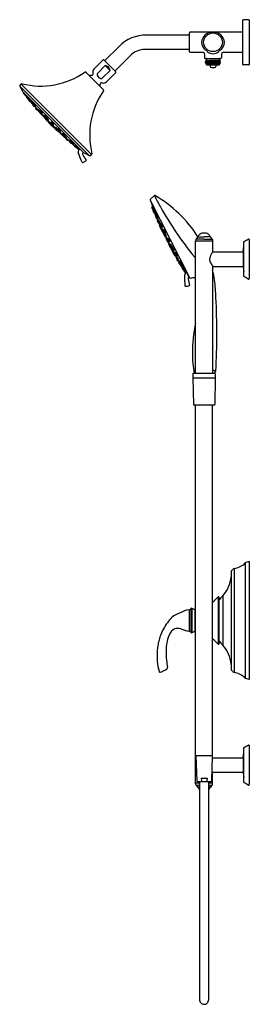
# Model space of a CAD drawing. Units: inches. Extents: x 4960.3 to 4973, y -34.1 to 20.4.
import ezdxf

# ---------------------------------------------------------------- set-up
doc = ezdxf.new("R2010")
doc.units = ezdxf.units.IN
doc.header["$LTSCALE"] = 0.64311
doc.header["$MEASUREMENT"] = 0
doc.layers.get('0').update_dxf_attribs({"color": 255, "linetype": 'CONTINUOUS'})
doc.layers.get('Defpoints').update_dxf_attribs({"linetype": 'CONTINUOUS'})
doc.styles.get("Standard").update_dxf_attribs({"font": 'txt', "width": 0.8})

msp = doc.modelspace()

# ---------------------------------------------------------------- linework, layer by layer
for p, q in [((4972.605, 20.333), (4972.605, 17.964)), ((4972.96, 20.398), (4972.664, 20.393)), ((4972.98, 20.378), (4972.98, 17.919)), ((4969.683, 18.626), (4969.683, 19.671)), ((4972.605, 19.711), (4969.723, 19.711)), ((4969.683, 19.55), (4967.299, 19.55)), ((4964.981, 18.125), (4965.775, 18.919)), ((4969.683, 18.747), (4967.201, 18.747)), ((4970.42, 18.586), (4969.723, 18.586)), ((4972.605, 18.586), (4971.54, 18.586)), ((4964.901, 18.177), (4964.384, 17.66)), ((4964.929, 18.177), (4965.601, 17.505)), ((4965.549, 17.557), (4966.411, 18.42)), ((4970.51, 18.496), (4970.51, 18.288)), ((4970.55, 18.248), (4971.41, 18.248)), ((4970.57, 18.082), (4970.57, 18.094)), ((4970.57, 18.094), (4970.571, 18.094)), ((4970.571, 18.082), (4970.57, 18.082)), ((4970.57, 18.011), (4970.57, 18.023)), ((4970.57, 18.023), (4970.571, 18.023)), ((4970.611, 17.99), (4970.57, 18.011)), ((4970.571, 18.094), (4970.611, 18.115)), ((4970.611, 18.061), (4970.571, 18.082)), ((4970.571, 18.023), (4970.611, 18.044)), ((4970.586, 18.145), (4970.62, 18.178)), ((4970.611, 18.132), (4970.586, 18.145)), ((4970.586, 18.145), (4970.586, 18.145)), ((4970.62, 18.238), (4970.62, 18.178)), ((4971.34, 18.238), (4971.34, 18.178)), ((4971.35, 18.168), (4971.34, 18.178)), ((4971.389, 18.129), (4971.348, 18.151)), ((4971.348, 18.096), (4971.389, 18.117)), ((4971.389, 18.059), (4971.348, 18.08)), ((4971.348, 18.025), (4971.389, 18.046)), ((4971.388, 17.988), (4971.348, 18.009)), ((4971.349, 18.168), (4971.35, 18.168)), ((4971.364, 17.963), (4971.389, 17.987)), ((4971.389, 17.987), (4971.388, 17.988)), ((4971.389, 18.118), (4971.389, 18.129)), ((4971.389, 18.117), (4971.389, 18.118)), ((4971.389, 18.058), (4971.389, 18.059)), ((4971.389, 18.047), (4971.389, 18.058)), ((4971.389, 18.046), (4971.389, 18.047)), ((4971.45, 18.496), (4971.45, 18.288)), ((4963.932, 17.495), (4964.919, 16.509)), ((4965.006, 17.855), (4964.598, 17.447)), ((4965.278, 17.582), (4964.87, 17.174)), ((4965.006, 17.855), (4965.278, 17.582)), ((4965.601, 17.477), (4965.084, 16.96)), ((4970.594, 17.965), (4970.611, 17.973)), ((4970.594, 17.964), (4970.594, 17.965)), ((4970.62, 17.938), (4970.594, 17.964)), ((4970.62, 17.898), (4970.62, 17.938)), ((4970.62, 17.938), (4971.34, 17.938)), ((4970.62, 17.898), (4971.34, 17.898)), ((4970.83, 17.898), (4970.83, 17.808)), ((4970.89, 17.748), (4971.07, 17.748)), ((4971.13, 17.898), (4971.13, 17.808)), ((4971.34, 17.938), (4971.344, 17.943)), ((4971.34, 17.898), (4971.34, 17.938)), ((4971.348, 17.954), (4971.362, 17.962)), ((4971.362, 17.962), (4971.364, 17.963)), ((4972.959, 17.899), (4972.664, 17.904)), ((4964.137, 12.856), (4960.28, 16.714)), ((4960.28, 16.714), (4960.459, 16.411)), ((4960.328, 16.803), (4960.287, 16.76)), ((4964.236, 12.949), (4960.373, 16.813)), ((4963.835, 13.036), (4960.459, 16.411)), ((4960.49, 16.381), (4960.486, 16.377)), ((4960.656, 16.116), (4960.672, 16.134)), ((4960.773, 16.012), (4960.753, 15.999)), ((4960.77, 15.958), (4960.787, 15.979)), ((4960.887, 15.859), (4960.877, 15.851)), ((4960.937, 15.794), (4960.951, 15.813)), ((4960.995, 15.702), (4961.002, 15.711)), ((4961.025, 15.742), (4961.04, 15.761)), ((4961.055, 15.695), (4961.044, 15.686)), ((4961.116, 15.605), (4961.103, 15.594)), ((4961.151, 15.65), (4961.133, 15.635)), ((4961.152, 15.514), (4961.168, 15.534)), ((4961.271, 15.417), (4961.26, 15.407)), ((4961.267, 15.406), (4961.274, 15.414)), ((4961.27, 15.433), (4961.284, 15.452)), ((4961.388, 15.309), (4961.375, 15.299)), ((4961.396, 15.34), (4961.377, 15.325)), ((4961.385, 15.279), (4961.389, 15.284)), ((4961.397, 15.331), (4961.411, 15.351)), ((4961.496, 15.169), (4961.501, 15.174)), ((4961.523, 15.239), (4961.504, 15.224)), ((4961.575, 15.099), (4961.586, 15.112)), ((4961.67, 15.097), (4961.685, 15.116)), ((4961.695, 15.002), (4961.682, 14.992)), ((4961.695, 14.971), (4961.694, 14.97)), ((4961.696, 14.97), (4961.701, 14.974)), ((4961.741, 14.964), (4961.751, 14.976)), ((4961.796, 15.004), (4961.778, 14.989)), ((4961.861, 14.867), (4961.848, 14.856)), ((4961.896, 14.772), (4961.895, 14.771)), ((4961.945, 14.721), (4961.945, 14.72)), ((4962.037, 14.724), (4962.022, 14.706)), ((4962.006, 14.692), (4961.996, 14.679)), ((4962.103, 14.572), (4962.116, 14.583)), ((4962.129, 14.598), (4962.149, 14.613)), ((4962.143, 14.521), (4962.147, 14.526)), ((4962.196, 14.472), (4962.195, 14.471)), ((4962.29, 14.437), (4962.28, 14.424)), ((4962.387, 14.317), (4962.4, 14.327)), ((4962.394, 14.273), (4962.398, 14.277)), ((4962.395, 14.271), (4962.394, 14.27)), ((4962.428, 14.373), (4962.413, 14.354)), ((4962.426, 14.272), (4962.415, 14.259)), ((4962.52, 14.247), (4962.54, 14.261)), ((4962.523, 14.151), (4962.536, 14.162)), ((4962.593, 14.072), (4962.598, 14.078)), ((4962.663, 14.099), (4962.648, 14.081)), ((4962.703, 13.961), (4962.707, 13.966)), ((4962.733, 13.964), (4962.723, 13.951)), ((4962.764, 13.972), (4962.749, 13.954)), ((4962.755, 13.973), (4962.774, 13.987)), ((4962.83, 13.844), (4962.838, 13.85)), ((4962.84, 13.848), (4962.831, 13.836)), ((4962.856, 13.846), (4962.876, 13.861)), ((4962.938, 13.729), (4962.958, 13.744)), ((4963.029, 13.692), (4963.018, 13.679)), ((4963.073, 13.728), (4963.059, 13.709)), ((4963.118, 13.631), (4963.11, 13.621)), ((4963.125, 13.572), (4963.134, 13.579)), ((4963.166, 13.602), (4963.185, 13.616)), ((4963.217, 13.513), (4963.237, 13.527)), ((4963.283, 13.464), (4963.274, 13.453)), ((4963.382, 13.346), (4963.403, 13.363)), ((4963.436, 13.349), (4963.423, 13.329)), ((4963.54, 13.232), (4963.558, 13.248)), ((4963.805, 13.066), (4963.789, 13.05)), ((4964.137, 12.856), (4963.835, 13.036)), ((4964.226, 12.904), (4964.184, 12.863)), ((4967.494, 10.408), (4969.689, 6.099)), ((4967.5, 10.443), (4967.732, 10.671)), ((4967.589, 10.046), (4967.64, 10.075)), ((4967.65, 9.907), (4967.705, 9.924)), ((4967.663, 9.858), (4967.715, 9.885)), ((4967.717, 9.716), (4967.773, 9.73)), ((4967.761, 9.67), (4967.812, 9.698)), ((4967.794, 9.535), (4967.802, 9.54)), ((4967.818, 9.53), (4967.874, 9.545)), ((4967.857, 9.6), (4967.874, 9.61)), ((4967.867, 9.402), (4967.92, 9.424)), ((4967.887, 9.307), (4967.934, 9.341)), ((4967.89, 9.443), (4967.945, 9.462)), ((4967.959, 9.174), (4967.962, 9.175)), ((4967.965, 9.192), (4968.013, 9.225)), ((4968.128, 8.773), (4968.02, 8.985)), ((4968.029, 9.013), (4968.055, 9.027)), ((4968.038, 9.058), (4968.091, 9.08)), ((4968.055, 9.052), (4968.102, 9.085)), ((4968.2, 8.633), (4968.092, 8.845)), ((4968.101, 8.874), (4968.133, 8.891)), ((4968.127, 8.919), (4968.181, 8.94)), ((4968.237, 8.754), (4968.285, 8.787)), ((4968.329, 8.381), (4968.221, 8.594)), ((4968.229, 8.624), (4968.265, 8.642)), ((4968.23, 8.622), (4968.261, 8.639)), ((4968.262, 8.592), (4968.302, 8.62)), ((4968.31, 8.621), (4968.363, 8.642)), ((4968.335, 8.459), (4968.388, 8.48)), ((4968.357, 8.372), (4968.394, 8.39)), ((4968.489, 8.067), (4968.381, 8.279)), ((4968.39, 8.307), (4968.422, 8.324)), ((4968.423, 8.249), (4968.471, 8.282)), ((4968.458, 8.263), (4968.506, 8.296)), ((4970.022, 8.227), (4970.02, 8.169)), ((4970.489, 8.259), (4970.041, 8.259)), ((4970.152, 8.378), (4970.489, 8.378)), ((4970.159, 8.39), (4970.489, 8.39)), ((4970.159, 8.39), (4970.159, 8.388)), ((4970.159, 8.388), (4970.489, 8.388)), ((4970.819, 8.39), (4970.489, 8.39)), ((4970.819, 8.388), (4970.489, 8.388)), ((4970.826, 8.378), (4970.489, 8.378)), ((4970.489, 8.259), (4970.937, 8.259)), ((4970.819, 8.39), (4970.819, 8.388)), ((4970.955, 8.227), (4970.957, 8.169)), ((4972.98, 8.228), (4972.98, 6.068)), ((4968.496, 8.116), (4968.53, 8.129)), ((4968.517, 8.057), (4968.554, 8.075)), ((4968.531, 8.13), (4968.585, 8.151)), ((4968.649, 7.753), (4968.541, 7.965)), ((4968.55, 7.994), (4968.581, 8.011)), ((4968.604, 7.921), (4968.652, 7.954)), ((4968.777, 7.501), (4968.669, 7.713)), ((4968.677, 7.787), (4968.712, 7.802)), ((4968.677, 7.744), (4968.714, 7.762)), ((4968.678, 7.741), (4968.71, 7.758)), ((4968.694, 7.726), (4968.732, 7.753)), ((4968.717, 7.811), (4968.765, 7.845)), ((4968.79, 7.678), (4968.843, 7.699)), ((4970.961, 8.148), (4970.016, 8.148)), ((4970.016, 0.828), (4970.016, 8.148)), ((4970.961, 8.148), (4970.961, 7.548)), ((4972.65, 7.577), (4972.69, 7.844)), ((4972.69, 6.198), (4972.69, 8.098)), ((4968.845, 7.36), (4968.737, 7.572)), ((4968.767, 7.593), (4968.82, 7.615)), ((4968.805, 7.491), (4968.842, 7.509)), ((4968.855, 7.481), (4968.903, 7.515)), ((4968.873, 7.35), (4968.904, 7.365)), ((4968.909, 7.319), (4968.957, 7.353)), ((4968.928, 7.348), (4968.981, 7.37)), ((4968.961, 7.192), (4968.965, 7.194)), ((4968.982, 7.186), (4969.035, 7.207)), ((4970.961, 7.548), (4972.65, 7.548)), ((4972.65, 7.577), (4972.65, 6.719)), ((4969.034, 7.059), (4969.087, 7.08)), ((4969.081, 6.98), (4969.129, 7.014)), ((4969.129, 6.998), (4969.176, 7.032)), ((4969.151, 6.894), (4969.164, 6.903)), ((4969.154, 6.847), (4969.159, 6.849)), ((4969.201, 6.865), (4969.255, 6.887)), ((4969.224, 6.761), (4969.278, 6.782)), ((4969.257, 6.709), (4969.304, 6.742)), ((4969.33, 6.576), (4969.383, 6.597)), ((4969.363, 6.538), (4969.407, 6.576)), ((4970.961, 6.76), (4970.961, 0.828)), ((4970.961, 6.75), (4970.963, 6.75)), ((4970.969, 6.748), (4972.65, 6.748)), ((4972.65, 6.719), (4972.69, 6.453)), ((4969.434, 6.32), (4969.482, 6.401)), ((4969.448, 6.412), (4969.499, 6.439)), ((4969.872, 0.794), (4969.869, 0.579)), ((4969.869, 0.579), (4969.869, 0.578)), ((4969.869, 0.579), (4971.109, 0.579)), ((4969.869, 0.578), (4969.894, -0.897)), ((4969.869, 0.578), (4971.109, 0.578)), ((4969.907, 0.828), (4971.07, 0.828)), ((4971.109, 0.578), (4971.083, -0.897)), ((4971.105, 0.794), (4971.109, 0.579)), ((4971.109, 0.579), (4971.109, 0.578)), ((4971.048, -0.932), (4969.929, -0.932)), ((4970.016, -21.852), (4970.016, -0.932)), ((4970.961, -20.452), (4970.961, -0.932)), ((4972.764, -9.667), (4972.764, -16.036)), ((4972.98, -9.593), (4972.802, -9.645)), ((4972.98, -9.593), (4972.98, -16.109)), ((4971.985, -10.152), (4971.985, -15.551)), ((4972.147, -9.971), (4972.147, -15.732)), ((4971.263, -11.546), (4971.263, -14.157)), ((4971.278, -11.539), (4971.298, -11.539)), ((4971.298, -11.539), (4971.298, -14.164)), ((4971.518, -11.486), (4971.518, -14.217)), ((4969.653, -12.274), (4969.653, -13.429)), ((4969.673, -12.277), (4969.653, -12.277)), ((4969.673, -12.277), (4969.673, -13.427)), ((4969.688, -12.334), (4969.688, -13.369)), ((4969.688, -12.334), (4969.703, -12.334)), ((4969.703, -12.267), (4969.703, -13.436)), ((4969.788, -12.172), (4969.788, -13.531)), ((4969.814, -12.166), (4969.814, -13.537)), ((4969.983, -12.24), (4969.983, -13.463)), ((4969.673, -13.427), (4969.653, -13.427)), ((4969.688, -13.369), (4969.703, -13.369)), ((4971.278, -14.164), (4971.298, -14.164)), ((4968.05, -15.709), (4968.052, -15.709)), ((4968.052, -15.709), (4968.05, -15.709)), ((4972.98, -16.109), (4972.802, -16.058)), ((4972.65, -20.423), (4972.69, -20.156)), ((4972.69, -21.802), (4972.69, -19.902)), ((4972.98, -19.772), (4972.98, -21.932)), ((4970.036, -20.36), (4970.086, -21.727)), ((4970.929, -20.347), (4970.048, -20.347)), ((4970.941, -20.36), (4970.892, -21.727)), ((4970.961, -20.452), (4972.65, -20.452)), ((4972.65, -20.423), (4972.65, -21.281)), ((4970.961, -21.852), (4970.961, -21.24)), ((4970.961, -21.25), (4970.963, -21.25)), ((4970.125, -21.764), (4970.853, -21.764)), ((4970.239, -21.764), (4970.239, -33.859)), ((4970.324, -21.567), (4970.653, -21.567)), ((4970.324, -21.567), (4970.339, -21.727)), ((4970.653, -21.567), (4970.638, -21.727)), ((4970.739, -21.764), (4970.739, -33.87)), ((4970.969, -21.252), (4972.65, -21.252)), ((4972.65, -21.281), (4972.69, -21.547)), ((4970.239, -21.852), (4970.016, -21.852)), ((4970.022, -21.93), (4970.02, -21.872)), ((4970.041, -21.962), (4970.239, -21.962)), ((4970.239, -22.081), (4970.152, -22.081)), ((4970.239, -22.091), (4970.159, -22.091)), ((4970.159, -22.093), (4970.159, -22.091)), ((4970.239, -22.093), (4970.159, -22.093)), ((4970.961, -21.852), (4970.739, -21.852)), ((4970.739, -21.962), (4970.937, -21.962)), ((4970.826, -22.081), (4970.739, -22.081)), ((4970.819, -22.091), (4970.739, -22.091)), ((4970.819, -22.093), (4970.739, -22.093)), ((4970.819, -22.093), (4970.819, -22.091)), ((4970.955, -21.93), (4970.957, -21.872))]:
    msp.add_line(p, q)
msp.add_circle((4970.98, 19.148), 0.517)
for centre, radius, start, end in [((4972.665, 20.333), 0.06, 91, 180.0096), ((4972.96, 20.378), 0.02, 359.958, 90.0304), ((4969.723, 19.671), 0.04, 90.0126, 179.9965), ((4970.941, 19.099), 0.6, 86.2574, 175.2689), ((4971.019, 19.099), 0.6, 4.7344, 93.7374), ((4967.299, 17.395), 2.155, 90, 135), ((4970.871, 19.161), 0.528, 181.395, 238.7149), ((4971.089, 19.161), 0.528, 301.2751, 358.6145), ((4967.201, 17.63), 1.117, 90, 134.9963), ((4969.723, 18.626), 0.04, 179.9983, 270), ((4970.42, 18.496), 0.09, 359.9999, 90), ((4970.527, 18.587), 0.141, 21.925, 60.595), ((4970.98, 18.979), 0.468, 226.5575, 313.4436), ((4971.432, 18.587), 0.141, 119.4103, 158.0698), ((4971.54, 18.496), 0.09, 90.0102, 179.9975), ((4964.915, 18.163), 0.02, 44.9968, 135), ((4970.55, 18.288), 0.04, 180, 270.0076), ((4982.327, -248.038), 266.38, 92.35352, 92.52971), ((4982.124, -243.532), 261.799, 92.35008, 92.52935), ((4957.413, 459.425), 441.477, 271.70989, 271.80903), ((5069.871, -3405.085), 3424.488, 91.647949, 91.661248), ((4970.61, 18.238), 0.01, 0, 90), ((4965.996, 122.416), 104.402, 272.5334, 272.93832), ((4970.607, 18.124), 0.00941, 300.2239, 60.804), ((4964.938, 143.501), 125.585, 272.5892, 272.92588), ((4970.606, 18.053), 0.00954, 299.7942, 63.0096), ((4965.732, 126.846), 108.982, 272.56589, 272.95384), ((4970.606, 17.982), 0.00948, 299.6004, 60.0938), ((4971.35, 18.238), 0.01, 90, 180), ((4971.353, 18.159), 0.00953, 110.6759, 241.1545), ((4971.353, 18.088), 0.00952, 120.8609, 239.9337), ((4971.353, 18.017), 0.00946, 119.6985, 239.9661), ((4971.41, 18.288), 0.04, 270, 360), ((4961.436, 20.976), 4.25, 255.8443, 305.1174), ((4963.904, 17.467), 0.04, 45, 125.1174), ((4964.546, 17.498), 0.23, 134.9968, 202.4782), ((4964.683, 17.371), 0.114, 138.6426, 198.0413), ((4964.969, 17.545), 0.312, 6.8137, 83.1863), ((4965.587, 17.491), 0.02, 315.0032, 45), ((4970.89, 17.808), 0.06, 180, 270), ((4971.07, 17.808), 0.06, 270, 360), ((4971.353, 17.946), 0.00961, 121.1673, 199.6032), ((4972.665, 17.964), 0.06, 180, 269), ((4972.96, 17.919), 0.02, 269.0346, 359.9857), ((4964.211, 16.789), 0.527, 84.435, 99.9984), ((4964.269, 17.383), 0.07, 264.435, 22.4782), ((4964.843, 17.419), 0.281, 197.1873, 252.8127), ((4964.807, 16.846), 0.07, 67.5218, 185.565), ((4964.795, 17.259), 0.114, 251.9587, 311.3574), ((4964.921, 17.123), 0.23, 247.5218, 315.0032), ((4960.315, 16.732), 0.04, 136, 207.8959), ((4960.356, 16.775), 0.04, 63.2281, 136), ((4960.391, 16.831), 0.0255, 75.8528, 224.9651), ((4960.5, 16.364), 0.0197, 136, 218.3717), ((4951.606, 9.194), 11.404, 37.4194, 38.8717), ((4968.4, 14.013), 4.25, 144.8826, 194.1557), ((4964.213, 16.788), 0.527, 350.0016, 5.565), ((4964.891, 16.48), 0.04, 324.8826, 45), ((4960.665, 16.108), 0.0121, 137.9249, 222.6105), ((4960.262, 15.691), 0.603, 29.9776, 49.2375), ((4960.687, 16.15), 0.0316, 182.9107, 226.8713), ((4961.17, 16.446), 0.62, 213.9576, 225.8049), ((4960.809, 16.144), 0.145, 211.8302, 227.3505), ((4960.589, 15.962), 0.143, 31.7466, 47.4342), ((4960.747, 16.008), 0.0109, 217.152, 303.4355), ((4977.201, 29.654), 21.364, 219.7018, 220.4342), ((4960.802, 16.038), 0.0483, 219.8062, 248.718), ((4960.777, 15.952), 0.0101, 141.1744, 225.4505), ((4961.25, 16.331), 0.616, 218.8768, 231.1232), ((4960.871, 15.859), 0.0101, 224.5495, 308.8593), ((4960.585, 15.334), 0.603, 42.8621, 54.6471), ((4960.965, 15.83), 0.0316, 188.3204, 232.281), ((4960.947, 15.787), 0.0121, 143.3345, 228.0201), ((4961.418, 16.171), 0.62, 219.3672, 231.2145), ((4961.087, 15.836), 0.145, 217.2399, 232.7601), ((4960.885, 15.634), 0.143, 37.1562, 52.8438), ((4961.003, 15.695), 0.0101, 141.1744, 225.4505), ((4961.056, 15.763), 0.0762, 217.6419, 224.7599), ((4961.476, 16.075), 0.616, 218.8768, 231.1232), ((4960.673, 15.282), 0.603, 35.3872, 54.6471), ((4961.053, 15.779), 0.0316, 188.3204, 232.281), ((4961.035, 15.735), 0.0121, 143.3345, 228.0201), ((4961.506, 16.119), 0.62, 219.3672, 231.2145), ((4961.038, 15.695), 0.0109, 222.5616, 308.8452), ((4960.456, 15.055), 0.859, 38.3017, 47.1363), ((4961.175, 15.784), 0.145, 217.2399, 232.7601), ((4960.973, 15.582), 0.143, 37.1562, 52.8438), ((4961.096, 15.602), 0.0101, 224.5495, 308.8593), ((4977.201, 29.654), 21.364, 221.1324, 221.7777), ((4961.165, 15.657), 0.0778, 225.6488, 243.2735), ((4961.126, 15.643), 0.0109, 222.5616, 308.8452), ((4961.178, 15.678), 0.0483, 225.2158, 254.1276), ((4961.16, 15.508), 0.0101, 141.1744, 225.4505), ((4961.633, 15.888), 0.616, 218.8768, 231.1232), ((4961.253, 15.415), 0.0101, 224.5495, 308.8593), ((4960.728, 14.759), 0.859, 51.067, 51.7466), ((4961.328, 15.468), 0.0762, 206.7748, 216.4914), ((4961.275, 15.4), 0.0101, 141.1744, 225.4505), ((4960.918, 14.973), 0.603, 36.9383, 54.6471), ((4961.298, 15.469), 0.0316, 188.3204, 232.281), ((4961.28, 15.426), 0.0121, 143.3345, 226.6223), ((4961.748, 15.78), 0.616, 218.8768, 231.1232), ((4961.328, 15.468), 0.0762, 222.2412, 222.8437), ((4961.751, 15.81), 0.62, 219.4117, 231.2145), ((4961.42, 15.475), 0.145, 217.2399, 232.7601), ((4961.218, 15.273), 0.143, 37.1562, 52.8438), ((4961.368, 15.307), 0.0101, 224.5495, 308.8593), ((4961.371, 15.334), 0.0109, 222.5616, 308.8452), ((4959.988, 13.736), 2.087, 40.6119, 48.4428), ((4960.728, 14.759), 0.859, 38.3017, 41.1088), ((4961.439, 15.33), 0.072, 208.3159, 222.8395), ((4961.4, 15.265), 0.0207, 134.8932, 226.1068), ((4961.437, 15.361), 0.0778, 225.6488, 243.2735), ((4961.423, 15.369), 0.0483, 225.2158, 235.675), ((4961.045, 14.871), 0.603, 35.3872, 54.6471), ((4961.425, 15.368), 0.0316, 188.3204, 232.281), ((4961.407, 15.324), 0.0121, 143.3345, 228.0201), ((4961.878, 15.709), 0.62, 219.3672, 231.2145), ((4961.547, 15.374), 0.145, 217.2399, 232.7601), ((4961.345, 15.172), 0.143, 37.1562, 52.8438), ((4957.106, 10.801), 6.173, 44.7204, 46.1068), ((4961.498, 15.233), 0.0109, 222.5616, 308.8452), ((4961.51, 15.154), 0.0207, 134.8932, 226.1068), ((4957.216, 10.691), 6.173, 43.8932, 46.1068), ((4961.55, 15.267), 0.0483, 225.2158, 254.1276), ((4961.036, 14.452), 0.859, 38.3017, 51.7466), ((4961.636, 15.161), 0.0762, 206.7748, 224.7599), ((4961.583, 15.093), 0.0101, 141.1744, 225.4505), ((4962.056, 15.472), 0.616, 218.8768, 231.1232), ((4961.652, 14.991), 0.01, 165.1057, 216.9898), ((4965.305, 17.881), 4.667, 218.3512, 231.6488), ((4961.68, 14.986), 0.0211, 225.0762, 313.8169), ((4961.318, 14.637), 0.603, 35.3872, 54.6471), ((4961.698, 15.133), 0.0316, 188.3204, 232.281), ((4961.68, 15.089), 0.0121, 143.3345, 228.0201), ((4961.676, 14.999), 0.0101, 224.5495, 308.8593), ((4962.151, 15.474), 0.62, 219.3672, 231.2145), ((4960.099, 13.625), 2.087, 40.0832, 40.813), ((4960.3, 13.426), 2.087, 39.6568, 48.3442), ((4961.751, 15.02), 0.072, 208.3159, 222.8395), ((4961.711, 14.955), 0.0207, 134.8932, 226.1068), ((4961.745, 15.054), 0.0778, 225.6488, 243.2735), ((4961.74, 15.016), 0.068, 224.8624, 227.1967), ((4957.417, 10.492), 6.173, 43.8932, 46.1068), ((4961.82, 15.139), 0.145, 217.2399, 232.7601), ((4961.618, 14.937), 0.143, 37.1562, 52.8438), ((4961.202, 14.317), 0.859, 38.3017, 51.7466), ((4961.801, 15.025), 0.0762, 206.7748, 224.7599), ((4961.749, 14.957), 0.0101, 141.1744, 225.4505), ((4962.221, 15.337), 0.616, 218.8768, 231.1232), ((4961.771, 14.998), 0.0109, 222.5616, 308.8452), ((4961.823, 15.033), 0.0483, 225.2158, 254.1276), ((4961.842, 14.864), 0.0101, 224.5495, 308.8593), ((4961.911, 14.918), 0.0778, 225.6488, 243.2735), ((4961.88, 14.787), 0.0211, 225.0762, 313.8169), ((4961.941, 14.817), 0.068, 224.8624, 240.0751), ((4960.6, 13.125), 2.087, 48.0668, 50.3432), ((4961.991, 14.766), 0.068, 209.9249, 225.1376), ((4961.96, 14.705), 0.0211, 136.1831, 224.9238), ((4962.065, 14.751), 0.0483, 195.8724, 224.7842), ((4961.669, 14.246), 0.603, 35.3529, 54.6128), ((4957.665, 10.242), 6.173, 43.8932, 46.1068), ((4962.058, 14.742), 0.0778, 206.7265, 224.3512), ((4961.456, 14.033), 0.859, 38.2534, 51.6983), ((4962.004, 14.673), 0.0101, 141.1407, 225.4505), ((4962.476, 15.053), 0.616, 218.8768, 231.1232), ((4962.031, 14.699), 0.0109, 141.1548, 227.4384), ((4962.507, 15.079), 0.62, 218.7855, 230.6328), ((4962.172, 14.748), 0.145, 217.2399, 232.7601), ((4961.97, 14.546), 0.143, 37.1562, 52.8438), ((4962.097, 14.58), 0.0101, 224.5495, 308.8256), ((4960.6, 13.125), 2.087, 41.6558, 43.9096), ((4962.165, 14.633), 0.0762, 225.2401, 243.2252), ((4962.122, 14.608), 0.0121, 221.9799, 306.6655), ((4962.129, 14.536), 0.0207, 223.8932, 315.1068), ((4962.166, 14.626), 0.0316, 217.719, 261.6796), ((4962.193, 14.576), 0.072, 227.1605, 241.6841), ((4960.85, 12.876), 2.087, 41.6558, 50.3432), ((4962.241, 14.517), 0.068, 209.9249, 225.1376), ((4962.21, 14.457), 0.0211, 136.1831, 224.9238), ((4957.915, 9.993), 6.173, 43.8932, 46.1068), ((4962.342, 14.487), 0.0778, 206.7265, 224.3512), ((4961.74, 13.778), 0.859, 38.2534, 51.6983), ((4962.288, 14.418), 0.0101, 141.1407, 225.4505), ((4962.761, 14.798), 0.616, 218.8768, 231.1232), ((4962.379, 14.287), 0.0207, 223.8932, 315.1068), ((4962.381, 14.325), 0.0101, 224.5495, 308.8256), ((4962.409, 14.256), 0.0211, 136.1831, 224.9238), ((4962.44, 14.316), 0.068, 222.8033, 225.1376), ((4961.049, 12.675), 2.087, 49.187, 49.9168), ((4958.115, 9.792), 6.173, 43.8932, 46.1068), ((4962.449, 14.378), 0.0762, 225.2401, 243.2252), ((4962.444, 14.327), 0.072, 227.1605, 241.6841), ((4962.477, 14.321), 0.0778, 206.7265, 224.3512), ((4961.876, 13.612), 0.859, 38.2534, 51.6983), ((4962.415, 14.229), 0.01, 233.0102, 284.8943), ((4962.456, 14.399), 0.0483, 195.8724, 224.7842), ((4962.06, 13.894), 0.603, 35.3529, 54.6128), ((4962.422, 14.347), 0.0109, 141.1548, 227.4384), ((4962.423, 14.252), 0.0101, 141.1407, 225.4505), ((4962.898, 14.728), 0.62, 218.7855, 230.6328), ((4962.896, 14.632), 0.616, 218.8768, 231.1232), ((4962.563, 14.396), 0.145, 217.2399, 232.7601), ((4962.361, 14.194), 0.143, 37.1562, 52.8438), ((4962.513, 14.256), 0.0121, 221.9799, 306.6655), ((4962.557, 14.275), 0.0316, 217.719, 261.6796), ((4962.516, 14.159), 0.0101, 224.5495, 308.8256), ((4961.16, 12.565), 2.087, 41.5572, 49.3881), ((4962.584, 14.212), 0.0762, 225.2401, 243.2252), ((4962.578, 14.087), 0.0207, 223.8932, 315.1068), ((4958.225, 9.682), 6.173, 43.8932, 45.2796), ((4962.691, 14.126), 0.0483, 195.8724, 224.7842), ((4962.295, 13.621), 0.603, 35.3529, 54.6128), ((4962.656, 14.074), 0.0109, 141.1548, 227.4384), ((4963.132, 14.454), 0.62, 218.7855, 230.6328), ((4962.689, 13.976), 0.0207, 223.8932, 315.1068), ((4962.797, 14.123), 0.145, 217.2399, 232.7601), ((4962.595, 13.921), 0.143, 37.1562, 52.8438), ((4962.753, 14.016), 0.072, 227.1605, 241.6841), ((4962.785, 14.013), 0.0778, 206.7265, 224.3512), ((4962.183, 13.304), 0.859, 48.8912, 51.6983), ((4962.73, 13.944), 0.0101, 141.1407, 225.4505), ((4963.203, 14.324), 0.616, 218.8768, 231.1232), ((4962.748, 13.983), 0.0121, 221.9799, 306.6655), ((4962.758, 13.947), 0.0109, 141.1548, 227.4384), ((4963.234, 14.327), 0.62, 218.7855, 230.5883), ((4962.792, 13.999), 0.0483, 214.325, 224.7842), ((4962.396, 13.494), 0.603, 35.3529, 53.0617), ((4962.792, 14.001), 0.0316, 217.719, 261.6796), ((4962.899, 13.996), 0.145, 217.2399, 232.7601), ((4962.697, 13.794), 0.143, 37.1562, 52.8438), ((4962.824, 13.851), 0.0101, 224.5495, 308.8256), ((4962.839, 13.83), 0.0101, 141.1407, 225.4505), ((4963.312, 14.209), 0.616, 218.8768, 231.1232), ((4962.892, 13.904), 0.0762, 227.1563, 227.7588), ((4962.849, 13.856), 0.0121, 223.3777, 306.6655), ((4977.077, 29.777), 21.364, 228.2223, 228.8676), ((4962.892, 13.904), 0.0762, 233.5086, 243.2252), ((4962.183, 13.304), 0.859, 38.2534, 38.933), ((4962.893, 13.874), 0.0316, 217.719, 261.6796), ((4962.932, 13.736), 0.0101, 224.5495, 308.8256), ((4963.08, 13.741), 0.0778, 206.7265, 224.3512), ((4962.479, 13.032), 0.859, 42.8637, 51.6983), ((4963.026, 13.672), 0.0101, 141.1407, 225.4505), ((4963.499, 14.052), 0.616, 218.8768, 231.1232), ((4963.102, 13.754), 0.0483, 195.8724, 224.7842), ((4962.706, 13.249), 0.603, 35.3529, 54.6128), ((4963.067, 13.702), 0.0109, 141.1548, 227.4384), ((4963.543, 14.083), 0.62, 218.7855, 230.6328), ((4963.208, 13.751), 0.145, 217.2399, 232.7601), ((4963.006, 13.549), 0.143, 37.1562, 52.8438), ((4963.119, 13.614), 0.0109, 141.1548, 227.4384), ((4963.595, 13.994), 0.62, 218.7855, 230.6328), ((4963.119, 13.579), 0.0101, 224.5495, 308.8256), ((4963.187, 13.632), 0.0762, 225.2401, 232.3581), ((4963.26, 13.663), 0.145, 217.2399, 232.7601), ((4963.058, 13.461), 0.143, 37.1562, 52.8438), ((4963.159, 13.611), 0.0121, 221.9799, 306.6655), ((4962.757, 13.161), 0.603, 35.3529, 47.1379), ((4963.202, 13.63), 0.0316, 217.719, 261.6796), ((4963.21, 13.523), 0.0121, 221.9799, 306.6655), ((4977.077, 29.777), 21.364, 229.5658, 230.2982), ((4963.254, 13.541), 0.0316, 217.719, 261.6796), ((4963.282, 13.447), 0.0101, 141.1407, 225.4505), ((4963.755, 13.827), 0.616, 218.8768, 231.1232), ((4963.375, 13.354), 0.0101, 224.5495, 308.8256), ((4963.462, 13.378), 0.0483, 201.282, 230.1938), ((4963.115, 12.838), 0.603, 40.7625, 60.0224), ((4963.432, 13.323), 0.0109, 146.5645, 232.848), ((4963.87, 13.747), 0.62, 224.1951, 236.0424), ((4963.568, 13.385), 0.145, 222.6495, 238.1698), ((4963.386, 13.165), 0.143, 42.5658, 58.2534), ((4963.691, 13.059), 0.173, 170.8028, 203.4653), ((5010.497, 2.917), 48.065, 167.6215, 167.7855), ((4963.532, 13.241), 0.0121, 227.3895, 312.0751), ((4963.521, 13.227), 0.0297, 347.6904, 23.813), ((4963.574, 13.264), 0.0316, 223.1287, 267.0893), ((4954.727, 9.168), 9.599, 20.3588, 23.4653), ((4963.93, 12.971), 0.171, 171.8975, 199.0411), ((4963.64, 12.962), 0.483, 284.3731, 310.0593), ((4963.866, 12.977), 0.107, 136.4738, 170.1434), ((4967.724, 15.182), 4.559, 209.821, 214.2176), ((4963.938, 12.607), 0.0196, 309.9273, 33.8859), ((4964.156, 12.892), 0.04, 242.1041, 314), ((4964.199, 12.933), 0.04, 314, 26.8051), ((4964.254, 12.967), 0.0255, 225.0001, 14.1557), ((4963.752, 12.523), 0.03, 211.6156, 284.36), ((4967.529, 10.42), 0.0373, 142.3304, 199.1696), ((4967.75, 10.652), 0.0261, 61.3446, 132.9868), ((4977.597, 15.498), 10.983, 206.0729, 209.804), ((4964.178, 4.562), 7.086, 32.577, 59.6148), ((4984.786, 16.505), 18.325, 199.6559, 200.5619), ((4967.596, 10.035), 0.0123, 122.2825, 191.0392), ((4967.976, 10.133), 0.405, 194.2798, 213.3047), ((4967.513, 9.93), 0.11, 13.071, 33.3116), ((4967.684, 10.004), 0.0808, 189.4033, 216.9793), ((4967.604, 10.061), 0.0381, 21.5389, 50.583), ((4967.693, 10.087), 0.0653, 176.8011, 195.1862), ((4967.647, 9.919), 0.0125, 222.0625, 283.9663), ((4967.09, 9.747), 0.64, 16.0512, 30.8576), ((4967.669, 9.847), 0.0123, 119.4354, 188.1921), ((4968.054, 9.926), 0.405, 191.4327, 210.4576), ((4984.786, 16.505), 18.325, 201.0663, 201.2002), ((4967.74, 9.944), 0.0503, 207.2768, 230.8916), ((4967.679, 9.873), 0.0381, 18.6918, 47.7359), ((4967.769, 9.894), 0.0653, 173.9539, 192.3391), ((4967.576, 9.893), 0.133, 5.2177, 13.5367), ((4967.149, 9.584), 0.64, 13.2041, 28.0105), ((4984.284, 19.052), 18.553, 209.0625, 219.4046), ((4967.581, 9.747), 0.11, 10.2239, 30.4645), ((4967.756, 9.811), 0.0808, 186.5562, 214.1322), ((4967.715, 9.729), 0.0125, 219.2154, 281.1192), ((4967.767, 9.66), 0.0123, 120.9042, 189.6609), ((4968.149, 9.748), 0.405, 192.9015, 211.9264), ((4984.786, 16.505), 18.325, 201.7075, 201.8637), ((4967.809, 9.749), 0.0503, 204.4297, 228.0445), ((4967.643, 9.706), 0.133, 2.3706, 10.6895), ((4967.682, 9.557), 0.11, 11.6927, 31.9333), ((4967.855, 9.626), 0.0808, 188.025, 215.601), ((4967.802, 9.525), 0.0123, 127.2614, 196.0181), ((4968.172, 9.655), 0.405, 199.2587, 218.2836), ((4967.776, 9.685), 0.0381, 20.1606, 49.2047), ((4967.866, 9.709), 0.0653, 175.4227, 193.8079), ((4967.815, 9.542), 0.0125, 220.6842, 282.588), ((4967.254, 9.383), 0.64, 14.6729, 29.4793), ((4967.728, 9.413), 0.11, 18.0499, 38.2905), ((4967.893, 9.501), 0.0808, 194.3822, 221.9582), ((4968.208, 9.681), 0.405, 201.3639, 215.4618), ((4967.753, 9.461), 0.11, 15.2281, 35.4687), ((4967.921, 9.541), 0.0808, 191.5604, 219.1364), ((4967.863, 9.414), 0.0125, 227.0414, 288.9452), ((4967.839, 9.595), 0.0381, 23.696, 52.7401), ((4967.927, 9.624), 0.0653, 178.9581, 197.3433), ((4967.909, 9.565), 0.0503, 205.8985, 229.5133), ((4967.337, 9.262), 0.64, 18.2082, 33.0147), ((4967.744, 9.517), 0.133, 3.8394, 12.1583), ((4967.887, 9.455), 0.0125, 224.2196, 286.1234), ((4967.894, 9.297), 0.0123, 127.2614, 196.0181), ((4968.264, 9.427), 0.405, 199.2587, 218.2836), ((4984.786, 16.505), 18.325, 202.7737, 203.0403), ((4967.323, 9.194), 0.64, 21.0301, 23.5388), ((4967.953, 9.447), 0.0503, 212.2556, 235.8705), ((4967.795, 9.381), 0.133, 10.1966, 18.5155), ((4967.9, 9.324), 0.0381, 26.5178, 55.5619), ((4967.987, 9.357), 0.0653, 181.7799, 200.1651), ((4967.415, 8.966), 0.64, 23.2579, 35.8365), ((4967.979, 9.483), 0.0503, 209.4338, 233.0487), ((4967.817, 9.426), 0.133, 7.3747, 15.6937), ((4967.821, 9.186), 0.11, 18.0499, 38.2905), ((4967.985, 9.274), 0.0808, 194.3822, 221.9582), ((4967.955, 9.186), 0.0125, 227.0414, 288.9452), ((4967.973, 9.182), 0.0123, 127.2614, 196.0181), ((4968.343, 9.312), 0.405, 199.2587, 218.2836), ((4967.899, 9.07), 0.11, 18.0499, 38.2905), ((4968.063, 9.158), 0.0808, 194.3822, 221.9582), ((4967.979, 9.208), 0.0381, 26.5178, 55.5619), ((4968.065, 9.242), 0.0653, 181.7799, 200.1651), ((4967.493, 8.85), 0.64, 21.0301, 35.8365), ((4968.039, 8.994), 0.0211, 118, 207), ((4968.034, 9.07), 0.0125, 227.0414, 288.9452), ((4984.786, 16.505), 18.325, 203.9699, 204.0408), ((4968.062, 9.042), 0.0123, 127.2614, 196.0181), ((4968.432, 9.172), 0.405, 199.2587, 218.2836), ((4967.989, 8.93), 0.11, 18.0499, 38.2905), ((4968.153, 9.018), 0.0808, 194.3822, 221.9582), ((4968.124, 9.103), 0.0503, 212.2556, 217.2052), ((4968.068, 9.068), 0.0381, 26.5178, 55.5619), ((4968.155, 9.102), 0.0653, 181.7799, 200.1651), ((4968.111, 8.855), 0.0211, 118, 207), ((4967.965, 9.038), 0.133, 17.6198, 18.5155), ((4967.583, 8.711), 0.64, 21.0301, 35.8365), ((4968.123, 8.931), 0.0125, 227.0414, 288.9452), ((4968.082, 8.863), 0.0583, 28.0861, 45.0599), ((4968.188, 8.919), 0.0672, 192.253, 206.9557), ((4968.147, 8.782), 0.0211, 205.8146, 227.8019), ((4965.535, 7.349), 3.021, 25.3331, 30.6832), ((4968.214, 8.963), 0.0503, 212.2556, 235.8705), ((4968.055, 8.898), 0.133, 10.1966, 18.5155), ((4968.245, 8.744), 0.0123, 127.2614, 196.0181), ((4968.615, 8.874), 0.405, 199.2587, 218.2836), ((4968.25, 8.77), 0.0381, 26.5178, 55.5619), ((4968.337, 8.804), 0.0653, 181.7799, 200.1651), ((4967.765, 8.412), 0.64, 21.0301, 35.8365), ((4968.219, 8.643), 0.0211, 205.8146, 295.9913), ((4968.239, 8.603), 0.0211, 118, 207), ((4984.786, 16.505), 18.325, 205.453, 205.4584), ((4968.317, 8.667), 0.0672, 206.06, 206.9557), ((4968.171, 8.632), 0.11, 18.0499, 38.2905), ((4968.335, 8.72), 0.0808, 194.3822, 221.9582), ((4968.27, 8.582), 0.0123, 127.2614, 196.0181), ((4968.64, 8.712), 0.405, 199.2587, 218.2836), ((4965.663, 7.097), 3.021, 29.9488, 30.6832), ((4968.21, 8.611), 0.0583, 28.0861, 28.9453), ((4968.324, 8.675), 0.0731, 214.7436, 223.1608), ((4968.199, 8.609), 0.0738, 12.4182, 25.9354), ((4968.196, 8.47), 0.11, 18.0499, 38.2905), ((4968.361, 8.558), 0.0808, 194.3822, 221.9582), ((4968.306, 8.633), 0.0125, 227.0414, 288.9452), ((4968.362, 8.642), 0.0653, 198.7543, 200.1651), ((4967.791, 8.251), 0.64, 21.0301, 35.4265), ((4968.331, 8.471), 0.0125, 227.0414, 288.9452), ((4968.348, 8.391), 0.0211, 205.8146, 295.9913), ((4968.396, 8.665), 0.0503, 212.2556, 235.8705), ((4965.663, 7.097), 3.021, 25.3331, 26.9732), ((4968.237, 8.6), 0.133, 10.1966, 18.5155), ((4984.786, 16.505), 18.325, 206.3369, 206.5626), ((4968.421, 8.503), 0.0503, 212.2556, 235.8705), ((4968.4, 8.289), 0.0211, 118, 207), ((4968.263, 8.438), 0.133, 10.1966, 18.5155), ((4968.453, 8.423), 0.0731, 209.3938, 223.1608), ((4968.327, 8.357), 0.0738, 12.4182, 25.9354), ((4968.37, 8.297), 0.0583, 28.0861, 45.0599), ((4968.477, 8.352), 0.0672, 192.253, 206.9557), ((4968.431, 8.239), 0.0123, 127.2614, 196.0181), ((4968.801, 8.369), 0.405, 199.2587, 218.2836), ((4965.823, 6.782), 3.021, 29.4951, 30.6832), ((4968.357, 8.127), 0.11, 18.0499, 38.2905), ((4968.521, 8.215), 0.0808, 194.3822, 221.9582), ((4968.466, 8.253), 0.0123, 127.2614, 196.0181), ((4968.836, 8.383), 0.405, 199.2587, 218.2836), ((4968.436, 8.265), 0.0381, 26.5178, 55.5619), ((4968.523, 8.299), 0.0653, 181.7799, 200.1651), ((4967.951, 7.907), 0.64, 35.0423, 35.8365), ((4968.393, 8.141), 0.11, 18.0499, 38.2905), ((4968.557, 8.229), 0.0808, 194.3822, 221.9582), ((4968.472, 8.279), 0.0381, 26.5178, 55.5619), ((4968.559, 8.313), 0.0653, 181.7799, 200.1651), ((4967.987, 7.921), 0.64, 21.0301, 35.8365), ((4970.062, 8.225), 0.04, 123.095, 178), ((4969.893, 8.485), 0.27, 303.095, 334.0424), ((4970.154, 8.358), 0.02, 99.9534, 154.0424), ((4970.149, 8.388), 0.01, 279.9534, 0), ((4970.154, 8.358), 0.02, 99.9534, 102.1219), ((4970.182, 8.389), 0.0237, 161.8343, 178.4346), ((4970.397, 8.319), 0.249, 120.3295, 161.8343), ((4970.477, 8.17), 0.419, 88.4194, 119.4878), ((4970.5, 8.17), 0.419, 60.5122, 91.5806), ((4970.58, 8.319), 0.249, 18.1657, 59.6705), ((4970.795, 8.389), 0.0237, 1.5654, 18.1657), ((4970.829, 8.388), 0.01, 180, 260.0466), ((4970.823, 8.358), 0.02, 25.9576, 80.0466), ((4971.084, 8.485), 0.27, 205.9576, 236.905), ((4970.915, 8.225), 0.04, 2, 56.905), ((4971.523, 10.332), 2.504, 298.1817, 304.0519), ((4972.945, 8.228), 0.035, 0, 124.0519), ((4968.492, 8.127), 0.0125, 227.0414, 288.9452), ((4968.508, 8.076), 0.0211, 205.8146, 295.9913), ((4968.527, 8.142), 0.0125, 227.0414, 288.9452), ((4984.786, 16.505), 18.325, 207.4406, 207.6629), ((4965.823, 6.782), 3.021, 25.3331, 26.4617), ((4968.559, 7.975), 0.0211, 118, 207), ((4968.582, 8.16), 0.0503, 212.4122, 235.8705), ((4968.423, 8.095), 0.133, 10.1966, 18.457), ((4968.613, 8.109), 0.0731, 209.3938, 223.1608), ((4968.488, 8.043), 0.0738, 12.4182, 25.9354), ((4968.53, 7.983), 0.0583, 28.0861, 45.0599), ((4968.637, 8.039), 0.0672, 192.253, 206.9557), ((4968.618, 8.174), 0.0503, 212.2556, 235.8705), ((4965.983, 6.469), 3.021, 29.0296, 30.6832), ((4968.459, 8.109), 0.133, 10.1966, 18.5155), ((4968.612, 7.911), 0.0123, 127.2614, 196.0181), ((4968.982, 8.041), 0.405, 199.2587, 218.2836), ((4968.538, 7.799), 0.11, 18.0499, 38.2905), ((4968.703, 7.887), 0.0808, 194.3822, 221.9582), ((4968.618, 7.937), 0.0381, 26.5178, 55.5619), ((4968.705, 7.97), 0.0653, 181.7799, 200.1651), ((4968.668, 7.763), 0.0211, 205.8146, 295.9913), ((4968.133, 7.579), 0.64, 21.8933, 35.8365), ((4968.673, 7.799), 0.0125, 227.0414, 288.9452), ((4968.688, 7.723), 0.0211, 118, 207), ((4984.786, 16.505), 18.325, 208.5415, 208.5475), ((4968.702, 7.716), 0.0123, 127.2614, 196.0181), ((4969.072, 7.846), 0.405, 199.2587, 218.2836), ((4965.983, 6.469), 3.021, 25.3331, 26.0497), ((4968.765, 7.786), 0.0672, 205.8709, 206.9557), ((4968.658, 7.731), 0.0583, 28.0861, 29.1636), ((4966.112, 6.217), 3.021, 30.3539, 30.6832), ((4968.725, 7.801), 0.0123, 127.2614, 196.0181), ((4969.095, 7.931), 0.405, 199.2587, 218.2836), ((4968.773, 7.795), 0.0731, 214.5917, 223.1608), ((4968.647, 7.729), 0.0738, 12.4182, 25.9354), ((4968.628, 7.605), 0.11, 18.0499, 38.2905), ((4968.793, 7.692), 0.0808, 194.3822, 221.9582), ((4968.651, 7.689), 0.11, 18.0499, 38.2905), ((4968.815, 7.777), 0.0808, 194.3822, 221.9582), ((4968.731, 7.828), 0.0381, 26.5178, 55.5619), ((4968.817, 7.861), 0.0653, 181.7799, 200.1651), ((4968.246, 7.47), 0.64, 21.0301, 35.8365), ((4968.786, 7.69), 0.0125, 227.0414, 288.9452), ((4968.223, 7.385), 0.64, 21.0301, 27.3086), ((4968.876, 7.722), 0.0503, 212.2556, 235.8705), ((4968.718, 7.657), 0.133, 10.1966, 18.5155), ((4970.04, 8.168), 0.02, 178, 270), ((4970.937, 8.168), 0.02, 270, 2), ((4972.72, 8.098), 0.03, 118.1817, 180), ((4968.756, 7.582), 0.0211, 171.8088, 207), ((4968.763, 7.605), 0.0125, 227.0414, 288.9452), ((4968.796, 7.51), 0.0211, 205.8146, 295.9913), ((4966.112, 6.217), 3.021, 25.3331, 27.345), ((4968.853, 7.638), 0.0503, 212.2556, 235.8705), ((4968.695, 7.573), 0.133, 10.1966, 18.5155), ((4968.901, 7.543), 0.0731, 209.3938, 223.1608), ((4968.776, 7.477), 0.0738, 12.4182, 25.9354), ((4968.864, 7.369), 0.0211, 205.8146, 295.9913), ((4968.863, 7.472), 0.0123, 127.2614, 196.0181), ((4969.233, 7.602), 0.405, 199.2587, 218.2836), ((4968.789, 7.36), 0.11, 18.0499, 38.2905), ((4968.953, 7.448), 0.0808, 194.3822, 221.9582), ((4968.869, 7.498), 0.0381, 26.5178, 55.5619), ((4968.955, 7.531), 0.0653, 181.7799, 200.1651), ((4968.383, 7.14), 0.64, 21.0301, 35.8365), ((4984.786, 16.505), 18.325, 209.9181, 210.0466), ((4968.917, 7.309), 0.0123, 127.2614, 196.0181), ((4969.287, 7.439), 0.405, 199.2587, 218.2836), ((4968.924, 7.36), 0.0125, 227.0414, 288.9452), ((4968.843, 7.197), 0.11, 18.0499, 38.2905), ((4969.007, 7.285), 0.0808, 194.3822, 221.9582), ((4969.009, 7.369), 0.0653, 191.9654, 200.1651), ((4968.923, 7.336), 0.0381, 26.5178, 37.0191), ((4968.969, 7.182), 0.0123, 127.2614, 196.0181), ((4968.437, 6.978), 0.64, 21.0301, 35.8365), ((4969.339, 7.312), 0.405, 199.2587, 218.2836), ((4968.978, 7.198), 0.0125, 227.0414, 288.9452), ((4969.014, 7.393), 0.0503, 212.2556, 235.8705), ((4968.855, 7.328), 0.133, 10.1966, 18.5155), ((4968.895, 7.07), 0.11, 18.0499, 38.2905), ((4969.059, 7.158), 0.0808, 194.3822, 221.9582), ((4968.49, 6.85), 0.64, 21.0301, 33.4126), ((4969.068, 7.23), 0.0503, 212.2556, 235.8705), ((4968.909, 7.165), 0.133, 10.1966, 18.5155), ((4922.073, -32.197), 62.049, 39.40619, 39.50427), ((4971.176, 7.145), 0.387, 159.113, 179.5039), ((4971.136, 7.145), 0.347, 179.5039, 199.894), ((4971.551, 7.002), 0.788, 148.2429, 159.113), ((4972.539, 6.391), 1.95, 143.5773, 148.2429), ((4969.03, 7.07), 0.0125, 227.0414, 288.9452), ((4984.786, 16.505), 18.325, 210.9704, 211.2256), ((4969.089, 6.97), 0.0123, 127.2614, 196.0181), ((4969.459, 7.101), 0.405, 199.2587, 218.2836), ((4969.12, 7.103), 0.0503, 212.2556, 235.8705), ((4968.962, 7.038), 0.133, 10.1966, 18.5155), ((4969.015, 6.859), 0.11, 18.0499, 38.2905), ((4969.179, 6.947), 0.0808, 194.3822, 221.9582), ((4969.095, 6.997), 0.0381, 26.5178, 55.5619), ((4969.181, 7.03), 0.0653, 181.7799, 200.1651), ((4969.136, 6.988), 0.0123, 127.2614, 196.0181), ((4969.506, 7.118), 0.405, 199.2587, 218.2836), ((4968.609, 6.639), 0.64, 34.6857, 35.8365), ((4969.15, 6.859), 0.0125, 227.0414, 288.9452), ((4969.159, 6.884), 0.0123, 127.2614, 196.0181), ((4969.529, 7.014), 0.405, 199.2587, 218.2836), ((4969.063, 6.876), 0.11, 18.0499, 38.2905), ((4969.227, 6.964), 0.0808, 194.3822, 221.9582), ((4969.142, 7.015), 0.0381, 26.5178, 55.5619), ((4969.229, 7.048), 0.0653, 181.7799, 200.1651), ((4969.085, 6.772), 0.11, 18.0499, 38.2905), ((4969.25, 6.86), 0.0808, 194.3822, 221.9582), ((4968.657, 6.657), 0.64, 21.0301, 35.8365), ((4969.197, 6.877), 0.0125, 227.0414, 288.9452), ((4969.22, 6.773), 0.0125, 227.0414, 288.9452), ((4968.68, 6.553), 0.64, 21.0301, 30.4612), ((4969.288, 6.91), 0.0503, 212.2556, 235.8705), ((4969.264, 6.699), 0.0123, 127.2614, 196.0181), ((4969.635, 6.829), 0.405, 199.2587, 218.2836), ((4969.129, 6.844), 0.133, 10.1966, 18.5155), ((4984.786, 16.505), 18.325, 212.0712, 212.2382), ((4969.31, 6.805), 0.0503, 212.2556, 235.8705), ((4969.191, 6.587), 0.11, 18.0499, 38.2905), ((4969.355, 6.675), 0.0808, 194.3822, 221.9582), ((4969.152, 6.74), 0.133, 10.1966, 18.5155), ((4969.27, 6.725), 0.0381, 26.5178, 55.5619), ((4969.357, 6.759), 0.0653, 181.7799, 200.1651), ((4968.785, 6.367), 0.64, 21.0301, 35.8365), ((4969.325, 6.587), 0.0125, 227.0414, 288.9452), ((4969.416, 6.62), 0.0503, 212.2556, 235.8705), ((4984.786, 16.505), 18.325, 212.743, 212.8544), ((4969.257, 6.555), 0.133, 10.1966, 18.5155), ((4969.375, 6.556), 0.0381, 31.9946, 61.0387), ((4969.458, 6.597), 0.0653, 187.2567, 205.6419), ((4968.926, 6.153), 0.64, 26.5069, 41.3133), ((4971.598, 7.313), 0.839, 199.894, 214.7131), ((4980.174, 13.254), 11.271, 214.7131, 215.2511), ((4970.97, 6.768), 0.0197, 244.7006, 254.5222), ((4970.97, 6.77), 0.0215, 254.5222, 267.5588), ((4969.371, 6.529), 0.0123, 132.7382, 201.4949), ((4969.727, 6.694), 0.405, 204.7355, 223.7604), ((4969.309, 6.411), 0.11, 23.5267, 43.7673), ((4969.464, 6.514), 0.0808, 199.859, 227.435), ((4969.6, 6.195), 0.208, 143.0659, 173.1972), ((4986.724, 7.059), 17.351, 182.7722, 184.5812), ((4969.443, 6.424), 0.0125, 232.5182, 294.422), ((4984.642, 16.409), 18.153, 213.353, 214.3508), ((4969.453, 6.417), 0.0323, 331.234, 4.4159), ((4969.53, 6.465), 0.0503, 217.7324, 241.3473), ((4969.378, 6.385), 0.133, 15.6734, 23.9923), ((4969.721, 6.056), 0.126, 149.1303, 187.2265), ((4973.947, 6.947), 4.444, 191.7671, 196.2347), ((4969.724, 6.059), 0.128, 122.4433, 150.7191), ((4969.717, 6.116), 0.0324, 210.1179, 277.7878), ((4969.974, 5.072), 1.043, 89.5015, 103.9953), ((4969.861, 5.775), 0.361, 64.6278, 70.3056), ((4965.195, 5.102), 5.936, 3.8433, 13.7287), ((4972.72, 6.198), 0.03, 180, 241.8208), ((4971.525, 3.968), 2.5, 55.9403, 61.8208), ((4972.945, 6.068), 0.035, 235.9403, 0), ((4969.459, 5.675), 0.0302, 185.0382, 265.9305), ((4969.486, 6.133), 0.489, 266.5319, 291.9002), ((4969.661, 5.698), 0.0199, 292.573, 18.5426), ((4934.857, 3.203), 36.333, 2.869, 3.6245), ((4932.547, 3.084), 38.646, 356.8488, 2.8735), ((4979.534, 1.831), 9.697, 169.3414, 179.5364), ((4963.647, 5.355), 6.589, 344.7665, 345.1629), ((4975.506, 1.901), 5.668, 179.9183, 190.9072), ((4969.907, 0.793), 0.035, 90, 179), ((4971.47, 2.019), 1.124, 243.0655, 252.4499), ((4964.785, 4.616), 7.33, 328.886, 329.9711), ((4971.07, 0.793), 0.035, 1, 90), ((4971.109, 0.961), 0.0254, 330.1131, 357.9102), ((4969.929, -0.897), 0.035, 181, 270), ((4971.048, -0.897), 0.035, 270, 359), ((4972.005, -8.904), 1.077, 277.6039, 314.835), ((4972.827, -9.731), 0.09, 106.4361, 134.8303), ((4972.827, -9.731), 0.09, 106.4361, 134.8303), ((4972.075, -10.152), 0.0904, 125.1034, 179.8697), ((4971.908, -9.914), 0.201, 304.9922, 329.7609), ((4972.159, -10.06), 0.0897, 97.5451, 149.9633), ((4970.207, -10.276), 1.784, 317.3219, 355.1806), ((4969.747, -10.24), 2, 307.3619, 319.2484), ((4971.278, -11.559), 0.02, 90, 139.2484), ((4972.98, -12.852), 2, 136.936, 147.2459), ((4972.451, -19.517), 7.816, 114.7269, 118.2711), ((4970.071, -14.205), 1.997, 102.6712, 116.4474), ((4969.636, -12.274), 0.017, 0.8365, 100.5941), ((4969.719, -12.267), 0.0167, 117.1963, 180), ((4969.635, -12.104), 0.167, 297.1963, 335.8526), ((4969.803, -12.179), 0.0167, 50.549, 155.8526), ((4969.983, -11.961), 0.266, 230.549, 266.6134), ((4969.966, -12.243), 0.0171, 9.0187, 86.0987), ((4970, -12.242), 0.0171, 97.2318, 175.9467), ((4969.747, -10.24), 2, 277.1842, 277.7238), ((4971.194, -14.957), 3.384, 137.3407, 150.9236), ((4968.841, -12.805), 0.194, 118.2183, 133.8338), ((4969.688, -12.562), 0.015, 91, 180), ((4970.295, -14.455), 2.353, 150.9571, 160.7119), ((4970.268, -14.433), 1.885, 154.1449, 178.7007), ((4969.139, -13.868), 0.623, 116.2748, 155.6697), ((4969.017, -13.801), 0.515, 69.9021, 107.3455), ((4970.657, -9.141), 4.425, 250.6932, 256.6415), ((4969.636, -13.429), 0.017, 265.7868, 359.0393), ((4969.688, -13.141), 0.015, 180, 269), ((4969.719, -13.436), 0.0167, 180, 242.8037), ((4969.635, -13.599), 0.167, 24.1474, 62.8037), ((4969.803, -13.524), 0.0167, 204.1474, 309.451), ((4969.983, -13.743), 0.266, 93.3866, 129.451), ((4969.966, -13.46), 0.0171, 273.9013, 350.9813), ((4970, -13.461), 0.0171, 184.0533, 262.7682), ((4969.747, -15.463), 2, 82.2762, 82.8158), ((4970.884, -14.729), 3.001, 159.5055, 172.5606), ((4969.747, -15.463), 2, 40.7516, 52.6381), ((4971.278, -14.144), 0.02, 220.7516, 270), ((4972.98, -12.852), 2, 212.7541, 223.064), ((4972.409, -14.793), 4.523, 174.2582, 183.9649), ((4973.007, -14.567), 4.628, 177.8111, 186.124), ((4970.207, -15.427), 1.784, 4.8194, 42.6781), ((4970.52, -14.922), 2.63, 184.0065, 196.3727), ((4976.908, -14.206), 8.545, 185.7423, 188.2749), ((4968.055, -15.648), 0.0604, 194.7209, 240.8977), ((4968.051, -15.667), 0.0416, 233.0406, 268.9947), ((4968.051, -15.667), 0.0416, 271.0053, 283.6242), ((4967.515, -14.077), 1.719, 288.4916, 293.0037), ((4967.306, -13.719), 2.131, 294.4262, 301.4849), ((4968.385, -15.477), 0.0683, 299.9326, 343.1398), ((4968.303, -15.462), 0.151, 346.7046, 10.1707), ((4972.075, -15.551), 0.0904, 180.1303, 234.8966), ((4971.908, -15.789), 0.201, 30.2391, 55.0078), ((4972.159, -15.643), 0.0897, 210.0367, 262.4549), ((4972.005, -16.799), 1.077, 45.165, 82.3961), ((4972.827, -15.972), 0.09, 225.1697, 253.5639), ((4972.827, -15.972), 0.09, 225.1697, 253.5639), ((4972.72, -19.902), 0.03, 118.1817, 180), ((4971.523, -17.668), 2.504, 298.1817, 304.0519), ((4972.945, -19.772), 0.035, 0, 124.0519), ((4970.048, -20.359), 0.012, 90, 182.0815), ((4970.929, -20.359), 0.012, 357.9185, 90), ((4972.539, -21.609), 1.95, 143.5773, 145.2665), ((4980.174, -14.746), 11.271, 214.7386, 215.2511), ((4970.97, -21.232), 0.0197, 244.7006, 254.5222), ((4970.125, -21.725), 0.039, 182.0815, 270), ((4970.356, -21.725), 0.017, 185.3583, 227.3084), ((4970.386, -21.692), 0.0618, 227.3084, 252.5847), ((4970.431, -21.55), 0.21, 252.5847, 265.3787), ((4970.49, -20.812), 0.951, 265.3787, 267.6286), ((4970.489, -20.841), 0.922, 267.6286, 272.6112), ((4970.508, -21.261), 0.502, 272.6112, 280.1413), ((4970.582, -21.675), 0.0808, 280.1413, 304.2358), ((4970.613, -21.721), 0.0258, 304.2375, 346.9323), ((4970.853, -21.725), 0.039, 270, 357.9185), ((4970.97, -21.23), 0.0215, 254.5222, 267.5588), ((4970.04, -21.872), 0.02, 90, 182), ((4970.062, -21.928), 0.04, 182, 236.905), ((4969.893, -22.188), 0.27, 25.9576, 56.905), ((4970.154, -22.061), 0.02, 205.9576, 260.0466), ((4970.149, -22.091), 0.01, 0, 80.0466), ((4970.182, -22.092), 0.0237, 181.5654, 198.1657), ((4970.397, -22.022), 0.249, 198.1657, 230.6357), ((4970.58, -22.022), 0.249, 309.3617, 341.8343), ((4970.795, -22.092), 0.0237, 341.8343, 358.4346), ((4970.829, -22.091), 0.01, 99.9534, 180), ((4970.823, -22.061), 0.02, 279.9534, 334.0424), ((4971.084, -22.188), 0.27, 123.095, 154.0424), ((4970.937, -21.872), 0.02, 358, 90), ((4970.915, -21.928), 0.04, 303.095, 358), ((4972.72, -21.802), 0.03, 180, 241.8208), ((4971.525, -24.032), 2.5, 55.9403, 61.8208), ((4972.945, -21.932), 0.035, 235.9403, 0), ((4970.485, -33.842), 0.247, 183.9284, 209.5241), ((4970.489, -33.839), 0.251, 209.5241, 233.0871), ((4970.487, -33.842), 0.248, 233.0871, 255.8689), ((4970.488, -33.837), 0.253, 255.8689, 269.9801), ((4970.488, -33.829), 0.262, 269.9801, 290.4432), ((4970.499, -33.859), 0.229, 290.4432, 304.9505), ((4970.48, -33.832), 0.263, 304.9505, 327.7914), ((4970.493, -33.839), 0.248, 327.7914, 352.9588)]:
    msp.add_arc(centre, radius, start, end)

# ---------------------------------------------------------------- texts
at = {"layer": 'Defpoints'}
for tag, p, s in [('MODELNUMBER', (4972.981, -12.808), 'K-22180'), ('TRADENAME', (4972.981, -12.81), 'FORTE'), ('PRODUCT', (4972.981, -12.811), 'SHOWERING KIT')]:
    msp.add_attdef(tag, p, s, height=0.001, dxfattribs=at)

doc.saveas('drawing.dxf')
